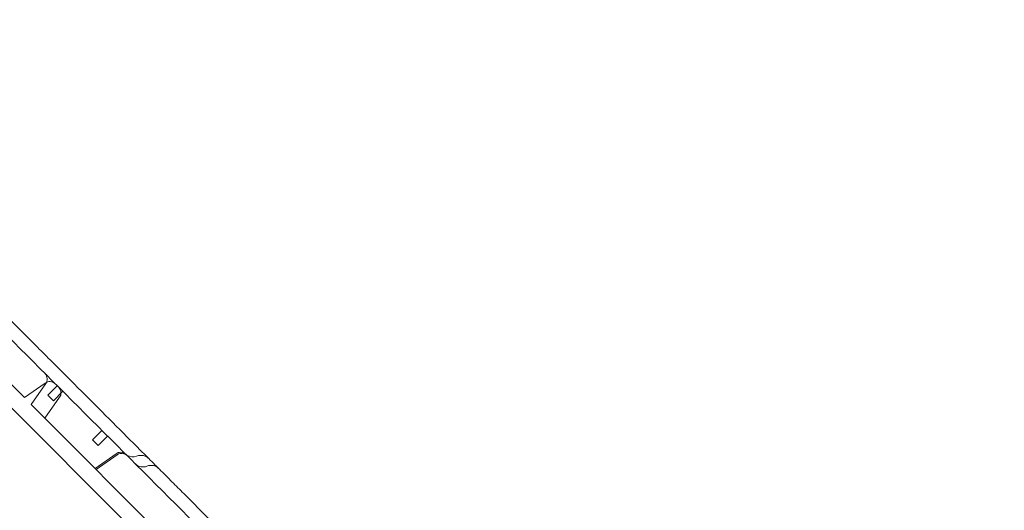
# Model space of a CAD drawing. Units: millimetres. Extents: x 98736 to 123236, y 30126 to 53626.
# Drawn here: x 105394 to 105767, y 36513 to 36699 of the extents above; entities that cross this region are included whole.
import ezdxf

# ---------------------------------------------------------------- set-up
doc = ezdxf.new("R2010")
doc.units = ezdxf.units.MM
doc.header["$MEASUREMENT"] = 0

msp = doc.modelspace()

# ---------------------------------------------------------------- linework, layer by layer
at = {"color": 0, "linetype": 'Continuous', "lineweight": 0}
for p, q in [((105766.85, 36176.42), (105084.65, 36858.62)), ((105396.21, 36555.84), (105316.13, 36635.92)), ((105396.21, 36555.84), (105404.12, 36561.38)), ((105398.75, 36553.29), (105404.29, 36561.21)), ((105405.11, 36556.83), (105408.65, 36560.36)), ((105403.98, 36548.06), (105409.52, 36555.98)), ((105404, 36548.05), (105409.54, 36555.97)), ((105405.11, 36556.83), (105407.23, 36554.7)), ((105407.23, 36554.7), (105410.77, 36558.24)), ((105398.75, 36553.29), (105399.61, 36552.43)), ((105399.61, 36552.43), (105403.98, 36548.06)), ((105404.22, 36547.82), (105403.98, 36548.06)), ((105536.73, 36415.31), (105404.22, 36547.82)), ((105422.02, 36539.92), (105425.56, 36543.45)), ((105424.14, 36537.8), (105427.68, 36541.33)), ((105422.02, 36539.92), (105424.14, 36537.8)), ((105430.87, 36534.64), (105422.95, 36529.09)), ((105423.35, 36528.69), (105431.27, 36534.24))]:
    msp.add_line(p, q, dxfattribs=at)
msp.add_ellipse((105441.03, 36533.64), major_axis=(2.83, 2.83), ratio=0.999985, start_param=3.141593, end_param=4.317359, dxfattribs=at)
for points, knots in [([(105111.9, 36857.11), (105129.56, 36839.45), (105173.3, 36795.71), (105243.11, 36725.9), (105321.33, 36647.68), (105399.54, 36569.47), (105477.76, 36491.25), (105555.98, 36413.03), (105634.19, 36334.82), (105703.98, 36265.03), (105747.69, 36221.32), (105765.33, 36203.68)], [0.0356723, 0.0356723, 0.0356723, 0.0356723, 0.1106151, 0.2212302, 0.3318453, 0.4424604, 0.5530756, 0.6636907, 0.7743058, 0.8849209, 0.9597661, 0.9597661, 0.9597661, 0.9597661]), ([(105708.76, 36147.11), (105691.12, 36164.75), (105647.41, 36208.46), (105577.62, 36278.25), (105499.41, 36356.47), (105421.19, 36434.68), (105342.97, 36512.9), (105264.76, 36591.12), (105186.54, 36669.33), (105116.73, 36739.14), (105073, 36782.88), (105055.33, 36800.54)], [0.0356723, 0.0356723, 0.0356723, 0.0356723, 0.1105175, 0.2211326, 0.3317477, 0.4423628, 0.552978, 0.6635931, 0.7742082, 0.8848233, 0.9597661, 0.9597661, 0.9597661, 0.9597661]), ([(105376.21, 36599.87), (105378.47, 36597.61), (105380.74, 36595.34), (105386.67, 36589.41), (105390.38, 36585.7), (105396.46, 36579.62), (105398.81, 36577.27), (105402.99, 36573.09), (105404.82, 36571.27), (105408.31, 36567.77), (105409.99, 36566.09), (105413.65, 36562.43), (105415.62, 36560.46), (105420.27, 36555.81), (105422.94, 36553.14), (105429.17, 36546.91), (105432.75, 36543.33), (105438.65, 36537.43), (105440.96, 36535.13), (105444.8, 36531.28), (105446.35, 36529.73), (105449.28, 36526.81), (105450.66, 36525.43), (105453.53, 36522.55), (105455.02, 36521.06), (105458.18, 36517.9), (105459.85, 36516.23), (105463.51, 36512.57), (105465.5, 36510.58), (105467.73, 36508.35), (105468, 36508.09), (105468.26, 36507.82)], [0, 0, 0, 0, 10.000803, 10.000803, 26.022289, 26.022289, 35.998582, 35.998582, 43.737321, 43.737321, 50.962847, 50.962847, 59.570626, 59.570626, 71.343836, 71.343836, 86.861182, 86.861182, 96.565169, 96.565169, 103.18419, 103.18419, 109.228799, 109.228799, 115.970802, 115.970802, 123.775683, 123.775683, 133.356379, 133.356379, 134.627818, 134.627818, 134.627818, 134.627818]), ([(105404.29, 36561.21), (105404.48, 36561.48), (105404.62, 36561.78), (105404.81, 36562.4), (105404.85, 36562.73), (105404.82, 36563.38), (105404.75, 36563.71), (105404.52, 36564.31), (105404.35, 36564.6), (105404.08, 36564.92), (105404.02, 36564.99), (105403.96, 36565.05)], [0, 0, 0, 0, 0.972328, 0.972328, 1.947618, 1.947618, 2.92277, 2.92277, 3.897889, 3.897889, 4.171559, 4.171559, 4.171559, 4.171559]), ([(105407.97, 36561.04), (105407.97, 36561.04), (105407.97, 36561.04), (105407.97, 36561.05), (105407.97, 36561.05), (105407.96, 36561.05), (105407.96, 36561.05), (105407.96, 36561.05), (105407.96, 36561.05), (105407.96, 36561.05), (105407.96, 36561.05), (105407.96, 36561.05), (105407.96, 36561.05), (105407.95, 36561.06), (105407.95, 36561.06), (105407.94, 36561.07), (105407.93, 36561.08), (105407.91, 36561.1), (105407.89, 36561.11), (105407.85, 36561.15), (105407.82, 36561.18), (105407.54, 36561.42), (105407.26, 36561.59), (105406.65, 36561.83), (105406.33, 36561.9), (105405.68, 36561.94), (105405.35, 36561.9), (105404.71, 36561.72), (105404.4, 36561.57), (105404.12, 36561.38)], [0, 0, 0, 0, 0.000117, 0.000117, 0.000893, 0.000893, 0.001826, 0.001826, 0.003693, 0.003693, 0.007425, 0.007425, 0.014891, 0.014891, 0.029821, 0.029821, 0.059679, 0.059679, 0.119373, 0.119373, 0.238589, 0.238589, 1.213742, 1.213742, 2.188945, 2.188945, 3.162907, 3.162907, 4.17076, 4.17076, 4.17076, 4.17076]), ([(105409.53, 36555.98), (105409.71, 36556.24), (105409.86, 36556.54), (105410.04, 36557.17), (105410.08, 36557.5), (105410.05, 36558.15), (105409.98, 36558.48), (105409.75, 36559.08), (105409.58, 36559.37), (105409.32, 36559.69), (105409.25, 36559.76), (105409.19, 36559.82)], [0, 0, 0, 0, 0.972521, 0.972521, 1.947951, 1.947951, 2.923072, 2.923072, 3.897958, 3.897958, 4.172677, 4.172677, 4.172677, 4.172677]), ([(105409.54, 36555.97), (105409.73, 36556.23), (105409.87, 36556.53), (105410.05, 36557.15), (105410.09, 36557.48), (105410.07, 36558.13), (105410, 36558.46), (105409.76, 36559.07), (105409.6, 36559.36), (105409.33, 36559.68), (105409.27, 36559.74), (105409.2, 36559.81)], [0, 0, 0, 0, 0.972298, 0.972298, 1.947566, 1.947566, 2.922722, 2.922722, 3.897878, 3.897878, 4.171378, 4.171378, 4.171378, 4.171378]), ([(105430.87, 36534.64), (105431.13, 36534.82), (105431.43, 36534.97), (105432.06, 36535.15), (105432.39, 36535.19), (105433.04, 36535.16), (105433.37, 36535.09), (105433.97, 36534.86), (105434.26, 36534.69), (105434.55, 36534.45), (105434.58, 36534.42), (105434.65, 36534.36), (105434.71, 36534.3), (105434.72, 36534.3)], [0, 0, 0, 0, 0.972295, 0.972295, 1.947562, 1.947562, 2.922719, 2.922719, 3.897877, 3.897877, 4.037126, 4.037126, 4.193736, 4.193736, 4.193736, 4.193736]), ([(105435.11, 36533.9), (105434.98, 36534.03), (105434.84, 36534.15), (105434.43, 36534.43), (105434.14, 36534.57), (105433, 36534.9), (105431.98, 36534.74), (105431.27, 36534.24)], [0, 0, 0, 0, 0.542278, 0.542278, 1.49237, 1.49237, 4.095248, 4.095248, 4.095248, 4.095248]), ([(105434.39, 36534.63), (105434.5, 36534.51), (105434.62, 36534.4), (105434.87, 36534.21), (105435, 36534.12), (105436.14, 36533.43), (105437.55, 36533.3), (105438.64, 36533.72)], [0, 0, 0, 0, 0.482464, 0.482464, 0.957969, 0.957969, 4.479214, 4.479214, 4.479214, 4.479214]), ([(105438.64, 36533.72), (105438.87, 36533.81), (105439.11, 36533.88), (105439.73, 36534.01), (105440.13, 36534.04), (105440.99, 36534), (105441.45, 36533.9), (105442.25, 36533.58), (105442.6, 36533.38), (105443.03, 36533.03), (105443.16, 36532.92), (105443.27, 36532.81)], [0, 0, 0, 0, 0.741757, 0.741757, 1.943214, 1.943214, 3.338254, 3.338254, 4.522822, 4.522822, 5.01947, 5.01947, 5.01947, 5.01947]), ([(105442.55, 36529.94), (105442.98, 36530.12), (105443.44, 36530.23), (105444.3, 36530.28), (105444.71, 36530.25), (105445.52, 36530.05), (105445.93, 36529.88), (105446.55, 36529.49), (105446.79, 36529.3), (105447, 36529.08)], [0, 0, 0, 0, 1.40609, 1.40609, 2.602748, 2.602748, 3.904243, 3.904243, 4.80844, 4.80844, 4.80844, 4.80844])]:
    msp.add_open_spline(points, degree=3, knots=knots, dxfattribs=at)
for points in [[(105404.12, 36561.38), (105404.12, 36561.38), (105404.12, 36561.38), (105404.12, 36561.38)], [(105404.29, 36561.21), (105404.29, 36561.21), (105404.29, 36561.21), (105404.29, 36561.21)], [(105431.27, 36534.24), (105431.27, 36534.24), (105431.27, 36534.24), (105431.27, 36534.24)], [(105438.64, 36533.72), (105438.64, 36533.72), (105438.64, 36533.72), (105438.64, 36533.72)], [(105443.27, 36532.81), (105443.27, 36532.81), (105443.27, 36532.81), (105443.27, 36532.81)], [(105442.55, 36529.94), (105442.55, 36529.94), (105442.55, 36529.94), (105442.55, 36529.94)], [(105447, 36529.08), (105447, 36529.08), (105447, 36529.08), (105447, 36529.08)]]:
    msp.add_open_spline(points, degree=3, dxfattribs=at)

doc.saveas('drawing.dxf')
